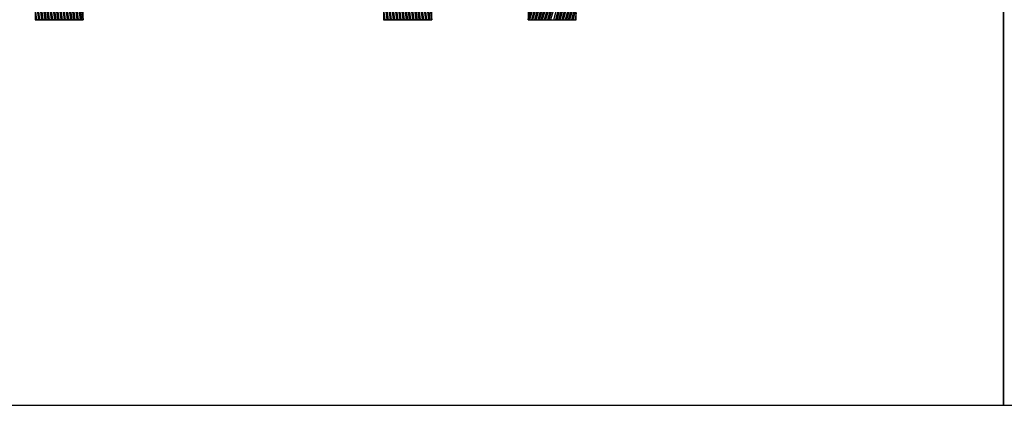
# Model space of a CAD drawing. Extents: x -4.72 to 4.78, y 4.52 to 11.86.
# Drawn here: x -4.38 to -3.76, y 4.52 to 4.76 of the extents above; entities that cross this region are included whole.
import ezdxf

# ---------------------------------------------------------------- set-up
doc = ezdxf.new("R2010")
doc.units = 0
doc.header["$MEASUREMENT"] = 0
doc.layers.get('0').update_dxf_attribs({"linetype": 'CONTINUOUS'})

msp = doc.modelspace()

# ---------------------------------------------------------------- linework, layer by layer
for p, q in [((-3.76479, 5.23695), (-3.76479, 4.51695)), ((-3.76479, 4.51695), (-3.76479, 5.23695)), ((-4.36779, 4.99695), (-4.36779, 4.75695)), ((-4.36779, 4.99695), (-4.36779, 4.75695)), ((-4.33779, 4.75695), (-4.36779, 4.99695)), ((-4.36779, 4.99695), (-4.33779, 4.75695)), ((-4.33779, 4.75695), (-4.33779, 4.99695)), ((-4.33779, 4.75695), (-4.33779, 4.99695)), ((-4.15079, 4.99695), (-4.15079, 4.75695)), ((-4.15079, 4.99695), (-4.12079, 4.75695)), ((-4.15079, 4.99695), (-4.15079, 4.75695)), ((-4.12079, 4.75695), (-4.15079, 4.99695)), ((-4.12079, 4.75695), (-4.12079, 4.99695)), ((-4.12079, 4.75695), (-4.12079, 4.99695)), ((-4.06079, 4.99695), (-4.06079, 4.75695)), ((-4.06079, 4.99695), (-4.06079, 4.75695)), ((-4.33879, 4.75695), (-4.36779, 4.98895)), ((-4.12179, 4.75695), (-4.15079, 4.98895)), ((-4.36779, 4.98095), (-4.33979, 4.75695)), ((-4.15079, 4.98095), (-4.12279, 4.75695)), ((-4.34079, 4.75695), (-4.36779, 4.97295)), ((-4.12379, 4.75695), (-4.15079, 4.97295)), ((-4.03079, 4.96695), (-4.06079, 4.75695)), ((-4.06079, 4.75695), (-4.03079, 4.96695)), ((-4.36779, 4.96495), (-4.34179, 4.75695)), ((-4.15079, 4.96495), (-4.12479, 4.75695)), ((-4.34279, 4.75695), (-4.36779, 4.95695)), ((-4.12579, 4.75695), (-4.15079, 4.95695)), ((-4.36779, 4.94895), (-4.34379, 4.75695)), ((-4.15079, 4.94895), (-4.12679, 4.75695)), ((-4.34479, 4.75695), (-4.36779, 4.94095)), ((-4.12779, 4.75695), (-4.15079, 4.94095)), ((-4.36779, 4.93295), (-4.34579, 4.75695)), ((-4.15079, 4.93295), (-4.12879, 4.75695)), ((-4.34679, 4.75695), (-4.36779, 4.92495)), ((-4.12979, 4.75695), (-4.15079, 4.92495)), ((-4.36779, 4.91695), (-4.34779, 4.75695)), ((-4.15079, 4.91695), (-4.13079, 4.75695)), ((-4.34879, 4.75695), (-4.36779, 4.90895)), ((-4.13179, 4.75695), (-4.15079, 4.90895)), ((-4.36779, 4.90095), (-4.34979, 4.75695)), ((-4.15079, 4.90095), (-4.13279, 4.75695)), ((-4.35079, 4.75695), (-4.36779, 4.89295)), ((-4.13379, 4.75695), (-4.15079, 4.89295)), ((-4.03079, 4.89195), (-4.06079, 4.75695)), ((-4.06079, 4.75695), (-4.03079, 4.89195)), ((-4.36779, 4.88495), (-4.35179, 4.75695)), ((-4.15079, 4.88495), (-4.13479, 4.75695)), ((-4.35279, 4.75695), (-4.36779, 4.87695)), ((-4.13579, 4.75695), (-4.15079, 4.87695)), ((-4.36779, 4.86895), (-4.35379, 4.75695)), ((-4.15079, 4.86895), (-4.13679, 4.75695)), ((-4.03079, 4.86195), (-4.06079, 4.75695)), ((-4.06079, 4.75695), (-4.03079, 4.86195)), ((-4.03079, 4.75695), (-4.03079, 4.86195)), ((-4.03079, 4.75695), (-4.03079, 4.86195)), ((-4.35479, 4.75695), (-4.36779, 4.86095)), ((-4.13779, 4.75695), (-4.15079, 4.86095)), ((-4.05979, 4.75695), (-4.03079, 4.85795)), ((-4.36779, 4.85295), (-4.35579, 4.75695)), ((-4.15079, 4.85295), (-4.13879, 4.75695)), ((-4.03079, 4.85495), (-4.05879, 4.75695)), ((-4.05779, 4.75695), (-4.03079, 4.85095)), ((-4.35679, 4.75695), (-4.36779, 4.84495)), ((-4.13979, 4.75695), (-4.15079, 4.84495)), ((-4.03079, 4.84795), (-4.05679, 4.75695)), ((-4.05579, 4.75695), (-4.03079, 4.84395)), ((-4.03079, 4.83995), (-4.05479, 4.75695)), ((-4.36779, 4.83695), (-4.35779, 4.75695)), ((-4.15079, 4.83695), (-4.14079, 4.75695)), ((-4.05379, 4.75695), (-4.03079, 4.83695)), ((-4.03079, 4.83295), (-4.05279, 4.75695)), ((-4.35879, 4.75695), (-4.36779, 4.82895)), ((-4.14179, 4.75695), (-4.15079, 4.82895)), ((-4.05179, 4.75695), (-4.03079, 4.82895)), ((-4.03079, 4.82595), (-4.05079, 4.75695)), ((-4.36779, 4.82095), (-4.35979, 4.75695)), ((-4.15079, 4.82095), (-4.14279, 4.75695)), ((-4.04979, 4.75695), (-4.03079, 4.82195)), ((-4.36079, 4.75695), (-4.36779, 4.81295)), ((-4.14379, 4.75695), (-4.15079, 4.81295)), ((-4.03079, 4.81895), (-4.04879, 4.75695)), ((-4.04779, 4.75695), (-4.03079, 4.81495)), ((-4.03079, 4.81095), (-4.04679, 4.75695)), ((-4.04479, 4.75695), (-4.03079, 4.80795)), ((-4.36779, 4.80495), (-4.36179, 4.75695)), ((-4.15079, 4.80495), (-4.14479, 4.75695)), ((-4.03079, 4.80395), (-4.04379, 4.75695)), ((-4.36279, 4.75695), (-4.36779, 4.79695)), ((-4.14579, 4.75695), (-4.15079, 4.79695)), ((-4.04279, 4.75695), (-4.03079, 4.79995)), ((-4.03079, 4.79695), (-4.04179, 4.75695)), ((-4.36779, 4.78895), (-4.36379, 4.75695)), ((-4.15079, 4.78895), (-4.14679, 4.75695)), ((-4.04079, 4.75695), (-4.03079, 4.79295)), ((-4.03079, 4.78995), (-4.03979, 4.75695)), ((-4.03879, 4.75695), (-4.03079, 4.78595)), ((-4.36479, 4.75695), (-4.36779, 4.78095)), ((-4.14779, 4.75695), (-4.15079, 4.78095)), ((-4.03079, 4.78195), (-4.03779, 4.75695)), ((-4.03679, 4.75695), (-4.03079, 4.77895)), ((-4.36779, 4.77295), (-4.36579, 4.75695)), ((-4.15079, 4.77295), (-4.14879, 4.75695)), ((-4.03079, 4.77495), (-4.03579, 4.75695)), ((-4.03479, 4.75695), (-4.03079, 4.77095)), ((-4.36679, 4.75695), (-4.36779, 4.76495)), ((-4.14979, 4.75695), (-4.15079, 4.76495)), ((-4.03079, 4.76795), (-4.03379, 4.75695)), ((-4.03279, 4.75695), (-4.03079, 4.76395)), ((-4.03079, 4.76095), (-4.03179, 4.75695)), ((-4.36779, 4.75695), (-4.33779, 4.75695)), ((-4.36779, 4.75695), (-4.33779, 4.75695)), ((-4.36579, 4.75695), (-4.36679, 4.75695)), ((-4.36379, 4.75695), (-4.36479, 4.75695)), ((-4.36179, 4.75695), (-4.36279, 4.75695)), ((-4.35979, 4.75695), (-4.36079, 4.75695)), ((-4.35779, 4.75695), (-4.35879, 4.75695)), ((-4.35579, 4.75695), (-4.35679, 4.75695)), ((-4.35379, 4.75695), (-4.35479, 4.75695)), ((-4.35179, 4.75695), (-4.35279, 4.75695)), ((-4.34979, 4.75695), (-4.35079, 4.75695)), ((-4.34779, 4.75695), (-4.34879, 4.75695)), ((-4.34579, 4.75695), (-4.34679, 4.75695)), ((-4.34379, 4.75695), (-4.34479, 4.75695)), ((-4.34179, 4.75695), (-4.34279, 4.75695)), ((-4.33979, 4.75695), (-4.34079, 4.75695)), ((-4.15079, 4.75695), (-4.12079, 4.75695)), ((-4.15079, 4.75695), (-4.12079, 4.75695)), ((-4.14879, 4.75695), (-4.14979, 4.75695)), ((-4.14679, 4.75695), (-4.14779, 4.75695)), ((-4.14479, 4.75695), (-4.14579, 4.75695)), ((-4.14279, 4.75695), (-4.14379, 4.75695)), ((-4.14079, 4.75695), (-4.14179, 4.75695)), ((-4.13879, 4.75695), (-4.13979, 4.75695)), ((-4.13679, 4.75695), (-4.13779, 4.75695)), ((-4.13479, 4.75695), (-4.13579, 4.75695)), ((-4.13279, 4.75695), (-4.13379, 4.75695)), ((-4.13079, 4.75695), (-4.13179, 4.75695)), ((-4.12879, 4.75695), (-4.12979, 4.75695)), ((-4.12679, 4.75695), (-4.12779, 4.75695)), ((-4.12479, 4.75695), (-4.12579, 4.75695)), ((-4.12279, 4.75695), (-4.12379, 4.75695)), ((-4.06079, 4.75695), (-4.03079, 4.75695)), ((-4.06079, 4.75695), (-4.03079, 4.75695)), ((-4.05879, 4.75695), (-4.05779, 4.75695)), ((-4.05679, 4.75695), (-4.05579, 4.75695)), ((-4.05479, 4.75695), (-4.05379, 4.75695)), ((-4.05279, 4.75695), (-4.05179, 4.75695)), ((-4.05079, 4.75695), (-4.04979, 4.75695)), ((-4.04879, 4.75695), (-4.04779, 4.75695)), ((-4.04679, 4.75695), (-4.04479, 4.75695)), ((-4.04379, 4.75695), (-4.04279, 4.75695)), ((-4.04179, 4.75695), (-4.04079, 4.75695)), ((-4.03979, 4.75695), (-4.03879, 4.75695)), ((-4.03779, 4.75695), (-4.03679, 4.75695)), ((-4.03579, 4.75695), (-4.03479, 4.75695)), ((-4.03379, 4.75695), (-4.03279, 4.75695)), ((-4.72479, 4.51695), (4.77921, 4.51695)), ((-4.72479, 4.51695), (-3.76479, 4.51695)), ((-3.76479, 4.51695), (-2.20479, 4.51695))]:
    msp.add_line(p, q)

doc.saveas('drawing.dxf')
